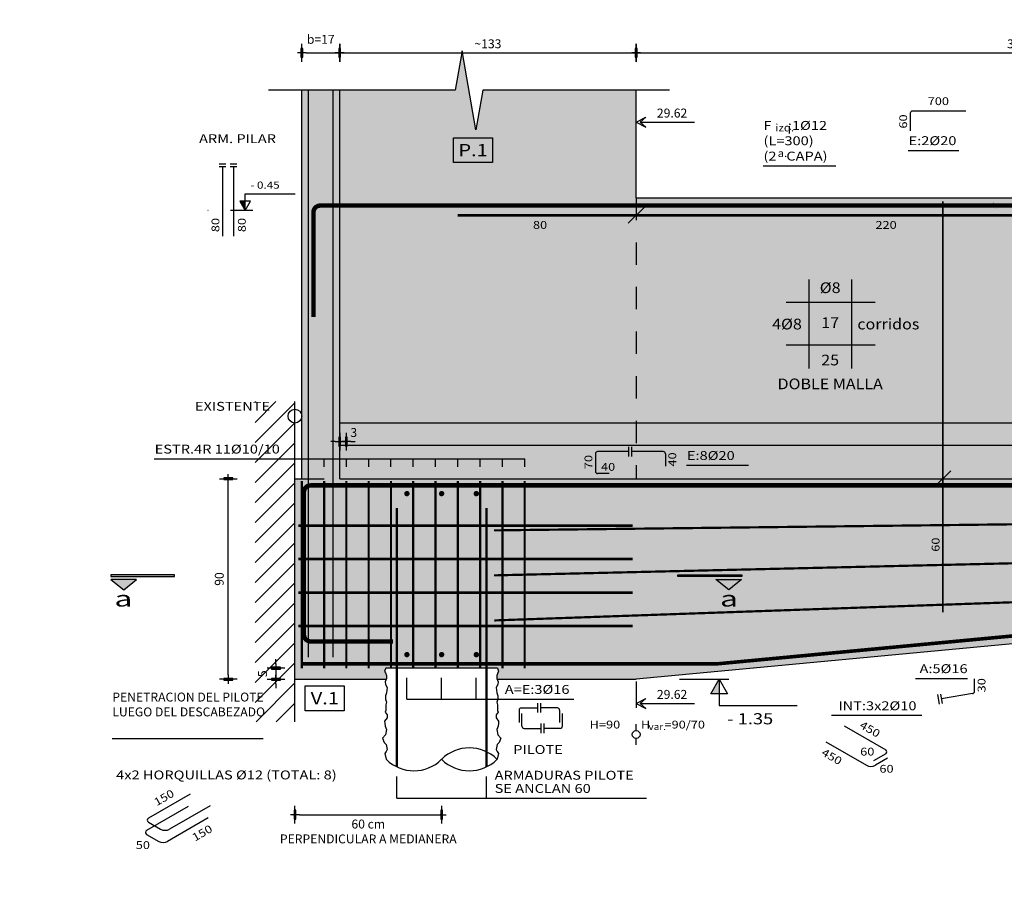
# Model space of a CAD drawing. Units: millimetres. Extents: x 23.9 to 85.2, y -6.7 to 55.3.
# Drawn here: x 41.5 to 45.9, y 48.3 to 52.2 of the extents above; entities that cross this region are included whole.
import ezdxf
from ezdxf.enums import TextEntityAlignment as Align

# ---------------------------------------------------------------- set-up
doc = ezdxf.new("R2010")
doc.units = ezdxf.units.MM
doc.header["$LTSCALE"] = 0.0005
doc.header["$MEASUREMENT"] = 0
doc.linetypes.add('HIDDEN2', pattern=[4.7625, 3.175, -1.5875])
for name, color, linetype in [('ARMADURAS', 4, 'Continuous'), ('CORTE-ESQUEMATICO', 2, 'Continuous'), ('DETALLES', 2, 'Continuous'), ('dim-100', 2, 'Continuous'), ('dim-20', 2, 'Continuous'), ('INDICA-CORTE', 2, 'Continuous'), ('TEXT-100', 2, 'Continuous'), ('TEXT-20', 2, 'Continuous'), ('TEXT-50', 3, 'Continuous'), ('Tramas', 1, 'Continuous')]:
    doc.layers.add(name, color=color, linetype=linetype)
doc.styles.add('CORTE', font='SAS_____.PFB', dxfattribs={"width": 1.5, "height": 0.1})
doc.styles.add('T100', font='ARIAL.TTF', dxfattribs={"width": 1.2, "height": 0.2})
doc.styles.add('T20', font='ARIAL.TTF', dxfattribs={"width": 1.2, "height": 0.04})
doc.styles.add('T50', font='ARIAL.TTF', dxfattribs={"width": 1.2, "height": 0.1})
doc.dimstyles.new('ACUM-20', dxfattribs={"dimtxt": 0.1, "dimasz": 0.06, "dimexe": 0.02, "dimexo": 0.01, "dimgap": 0.02, "dimtad": 1, "dimjust": 2, "dimzin": 1, "dimdsep": 46, "dimtxsty": 'T20', "dimblk": 'FL-ACUM', "dimcen": 0.05, "dimse1": 1, "dimsd1": 1, "dimclrd": 2, "dimclre": 1, "dimclrt": 2, "dimaunit": 1, "dimadec": 0, "dimazin": 0, "dimtfac": 1, "dimtmove": 2, "dimatfit": 3, "dimldrblk": 'FL-ACUM', "dimfxl": 0, "dimtolj": 1, "dimtzin": 0, "dimarcsym": 0})
doc.dimstyles.new('D20', dxfattribs={"dimtxt": 0.04, "dimasz": 0.02, "dimexe": 0.01, "dimexo": 0.06, "dimgap": 0.02, "dimtad": 1, "dimdec": 1, "dimlfac": 100, "dimzin": 12, "dimdsep": 46, "dimtxsty": 'T20', "dimblk": 'dim-hb', "dimcen": 0.02, "dimse1": 1, "dimse2": 1, "dimclrd": 2, "dimclrt": 2, "dimaunit": 1, "dimadec": 0, "dimazin": 0, "dimtfac": 1, "dimtdec": 1, "dimtmove": 2, "dimatfit": 3, "dimldrblk": 'dim-hb', "dimfxl": 0, "dimtolj": 1, "dimtzin": 0, "dimarcsym": 0})

# ---------------------------------------------------------------- blocks, each defined once
blk = doc.blocks.new('N50C-LL')
at = {"layer": 'TEXT-50', "color": 2}
for p, q in [((0, 0.2341), (0.701, 0.2341)), ((0, 0), (0, 0.2341))]:
    blk.add_line(p, q, dxfattribs=at)
blk.add_lwpolyline([(-0.0755, 0.1307), (0, 0), (0.0755, 0.1307)], close=True, dxfattribs=at)
blk.add_solid([(0, 0), (0, 0.1307), (-0.0755, 0.1307)], dxfattribs=at)
at = {"layer": 'TEXT-50', "color": 3, "style": 'T50', "oblique": 15, "width": 1.2}
blk.add_attdef('+E-50LL', (-0.019, 0.3052), '', height=0.1, dxfattribs=at)
blk = doc.blocks.new('dim-hb')
h = blk.add_hatch(color=0)
h.paths.add_polyline_path([(0, 0.99), (-0.2, 0.99), (-0.2, 0), (0, 0)], flags=16)
h.paths.add_polyline_path([(-0.2, 0.99), (-0.2, -0.99), (0.2, -0.99), (0.2, 0.99)])
at = {"color": 0}
for p, q in [((-1, 0), (1, 0)), ((0, 2), (0, -2))]:
    blk.add_line(p, q, dxfattribs=at)
blk.add_lwpolyline([(-0.2, 0.99), (-0.2, -0.99), (0.2, -0.99), (0.2, 0.99)], close=True, dxfattribs=at)
blk.add_circle((0, 0), 0.199)
blk = doc.blocks.new('*D7')
at = {"layer": 'Defpoints', "color": 0, "linetype": 'Continuous'}
for p in [(42.3982, 50.145), (42.6973, 50.145), (42.6973, 49.245)]:
    blk.add_point(p, dxfattribs=at)
at = {"layer": 'dim-20', "color": 2, "linetype": 'Continuous', "lineweight": -2}
blk.add_line((42.3982, 49.265), (42.3982, 50.125), dxfattribs=at)
at = {"layer": 'dim-20', "color": 2, "linetype": 'Continuous', "lineweight": -2, "xscale": 0.02, "yscale": 0.02, "zscale": 0.02}
for p, rotation in [((42.3982, 50.145), 90), ((42.3982, 49.245), 270)]:
    blk.add_blockref('dim-hb', p, dxfattribs=dict(at, rotation=rotation))
at = {"layer": 'dim-20', "color": 2, "linetype": 'Continuous', "insert": (42.3578, 49.695), "char_height": 0.04, "attachment_point": 5, "rotation": 90, "style": 'T20'}
blk.add_mtext('\\A1;90', dxfattribs=at)
blk = doc.blocks.new('*D18')
at = {"layer": 'Defpoints', "color": 0, "linetype": 'Continuous'}
for p in [(42.8981, 52.0554), (42.7281, 51.8872), (42.8981, 51.8872)]:
    blk.add_point(p, dxfattribs=at)
at = {"layer": 'dim-20', "color": 2, "linetype": 'Continuous', "lineweight": -2}
blk.add_line((42.7481, 52.0554), (42.8781, 52.0554), dxfattribs=at)
at = {"layer": 'dim-20', "color": 2, "linetype": 'Continuous', "lineweight": -2, "xscale": 0.02, "yscale": 0.02, "zscale": 0.02, "rotation": 180}
blk.add_blockref('dim-hb', (42.7281, 52.0554), dxfattribs=at)
at = {"layer": 'dim-20', "color": 2, "linetype": 'Continuous', "lineweight": -2, "xscale": 0.02, "yscale": 0.02, "zscale": 0.02}
blk.add_blockref('dim-hb', (42.8981, 52.0554), dxfattribs=at)
at = {"layer": 'dim-20', "color": 2, "linetype": 'Continuous', "insert": (42.8131, 52.1158), "char_height": 0.04, "attachment_point": 5, "style": 'T20'}
blk.add_mtext('\\A1;b=17', dxfattribs=at)
blk = doc.blocks.new('*D19')
at = {"layer": 'Defpoints', "color": 0, "linetype": 'Continuous'}
for p in [(44.2281, 52.0554), (42.8981, 51.8872), (44.2281, 51.8872)]:
    blk.add_point(p, dxfattribs=at)
at = {"layer": 'dim-20', "color": 2, "linetype": 'Continuous', "lineweight": -2}
blk.add_line((42.9181, 52.0554), (44.2081, 52.0554), dxfattribs=at)
at = {"layer": 'dim-20', "color": 2, "linetype": 'Continuous', "lineweight": -2, "xscale": 0.02, "yscale": 0.02, "zscale": 0.02, "rotation": 180}
blk.add_blockref('dim-hb', (42.8981, 52.0554), dxfattribs=at)
at = {"layer": 'dim-20', "color": 2, "linetype": 'Continuous', "lineweight": -2, "xscale": 0.02, "yscale": 0.02, "zscale": 0.02}
blk.add_blockref('dim-hb', (44.2281, 52.0554), dxfattribs=at)
at = {"layer": 'dim-20', "color": 2, "linetype": 'Continuous', "insert": (43.5631, 52.0958), "char_height": 0.04, "attachment_point": 5, "style": 'T20'}
blk.add_mtext('\\A1;~133', dxfattribs=at)
blk = doc.blocks.new('*D20')
at = {"layer": 'Defpoints', "color": 0, "linetype": 'Continuous'}
for p in [(42.9281, 50.3111), (42.8981, 50.1965), (42.9281, 50.1965)]:
    blk.add_point(p, dxfattribs=at)
at = {"layer": 'dim-20', "color": 2, "linetype": 'Continuous', "lineweight": -2}
for p, q in [((42.8781, 50.3111), (42.8581, 50.3111)), ((42.8981, 50.3111), (42.9281, 50.3111)), ((42.9481, 50.3111), (42.9681, 50.3111))]:
    blk.add_line(p, q, dxfattribs=at)
at = {"layer": 'dim-20', "color": 2, "linetype": 'Continuous', "lineweight": -2, "xscale": 0.02, "yscale": 0.02, "zscale": 0.02}
blk.add_blockref('dim-hb', (42.8981, 50.3111), dxfattribs=at)
at = {"layer": 'dim-20', "color": 2, "linetype": 'Continuous', "lineweight": -2, "xscale": 0.02, "yscale": 0.02, "zscale": 0.02, "rotation": 180}
blk.add_blockref('dim-hb', (42.9281, 50.3111), dxfattribs=at)
at = {"layer": 'dim-20', "color": 2, "linetype": 'Continuous', "insert": (42.9612, 50.3522), "char_height": 0.04, "attachment_point": 5, "style": 'T20'}
blk.add_mtext('\\A1;3', dxfattribs=at)
blk = doc.blocks.new('L-100')
at = {"layer": 'TEXT-100', "color": 5}
for p, q in [((-0.312, -0.662), (-0.312, 0.666)), ((0.325, -0.662), (0.325, 0.666)), ((0.671, 0.32), (-0.657, 0.32)), ((0.671, -0.317), (-0.657, -0.317))]:
    blk.add_line(p, q, dxfattribs=at)
at = {"layer": 'TEXT-100', "color": 3, "style": 'T100', "width": 1.1}
for tag, p in [('CONTRAPISO-ARMADO', (0, 0.939)), ('DOBLE-MALLA', (0, -0.915))]:
    blk.add_attdef(tag, text='', height=0.16, dxfattribs=at).set_placement(p, align=Align.MIDDLE)
at = {"layer": 'TEXT-100', "style": 'T100', "width": 1.1}
blk.add_attdef('%%C22', text='', height=0.16, dxfattribs=at).set_placement((0, 0.464), align=Align.CENTER)
blk.add_attdef('%%C12', text='', height=0.16, dxfattribs=at).set_placement((-0.423, -0.08), align=Align.RIGHT)
for tag, p in [('12', (0, 0)), ('20', (0, -0.558))]:
    blk.add_attdef(tag, text='', height=0.16, dxfattribs=at).set_placement(p, align=Align.MIDDLE)
blk.add_attdef('20', (0.407, -0.08), '', height=0.16, dxfattribs=at)
blk = doc.blocks.new('*D29')
at = {"layer": 'Defpoints', "color": 0, "linetype": 'Continuous'}
for p in [(43.1054, 49.295), (42.6123, 49.245), (43.1054, 49.245)]:
    blk.add_point(p, dxfattribs=at)
at = {"layer": 'dim-20', "color": 2, "linetype": 'Continuous', "lineweight": -2}
for p, q in [((42.6123, 49.315), (42.6123, 49.335)), ((42.6123, 49.295), (42.6123, 49.245)), ((42.6123, 49.225), (42.6123, 49.205))]:
    blk.add_line(p, q, dxfattribs=at)
at = {"layer": 'dim-20', "color": 2, "linetype": 'Continuous', "lineweight": -2, "xscale": 0.02, "yscale": 0.02, "zscale": 0.02}
for p, rotation in [((42.6123, 49.295), 270), ((42.6123, 49.245), 90)]:
    blk.add_blockref('dim-hb', p, dxfattribs=dict(at, rotation=rotation))
at = {"layer": 'dim-20', "color": 2, "linetype": 'Continuous', "insert": (42.552, 49.27), "char_height": 0.04, "attachment_point": 5, "rotation": 90, "style": 'T20'}
blk.add_mtext('\\A1;5', dxfattribs=at)
blk = doc.blocks.new('cort20')
at = {"layer": 'INDICA-CORTE', "color": 2}
for points in [[(0.4071, 0.0287), (0.3251, 0.0947), (0.243, 0.0287)], [(0.4088, 0.0102), (0, 0.0102), (0, 0), (0.4088, 0)]]:
    blk.add_lwpolyline(points, close=True, dxfattribs=at)
for points in [[(0.243, 0.0287), (0.4071, 0.0287), (0.3251, 0.0947)], [(0, 0), (0, 0.0102), (0.4088, 0), (0.4088, 0.0102)]]:
    blk.add_solid(points, dxfattribs=at)
at = {"layer": 'INDICA-CORTE', "color": 3, "style": 'CORTE', "width": 1.5}
blk.add_attdef('20', text='', height=0.1, dxfattribs=at).set_placement((0.3274, 0.1654), align=Align.MIDDLE)
blk = doc.blocks.new('FL-ACUM')
at = {"layer": 'dim-100'}
for p, q in [((-0.294, 0), (-1.045, 0)), ((0, 0), (-0.722, 0.369)), ((-0.294, 0), (-0.722, 0.369)), ((0, 0), (-0.722, -0.369)), ((-0.294, 0), (-0.722, -0.369))]:
    blk.add_line(p, q, dxfattribs=at)
blk = doc.blocks.new('*D40')
at = {"layer": 'Defpoints', "color": 0, "linetype": 'Continuous'}
for p in [(44.2281, 51.7447), (44.2281, 51.6098), (64.6058, -2.6342)]:
    blk.add_point(p, dxfattribs=at)
at = {"layer": 'dim-20', "color": 1, "linetype": 'Continuous', "lineweight": -2}
blk.add_line((44.2281, 51.6198), (44.2281, 51.7647), dxfattribs=at)
at = {"layer": 'dim-20', "color": 2, "linetype": 'Continuous', "lineweight": -2}
blk.add_line((44.2881, 51.7447), (44.4904, 51.7447), dxfattribs=at)
at = {"layer": 'dim-20', "color": 2, "linetype": 'Continuous', "lineweight": -2, "xscale": 0.06, "yscale": 0.06, "zscale": 0.06, "rotation": 180}
blk.add_blockref('FL-ACUM', (44.2281, 51.7447), dxfattribs=at)
at = {"layer": 'dim-20', "color": 2, "linetype": 'Continuous', "insert": (44.3893, 51.7851), "char_height": 0.04, "attachment_point": 5, "style": 'T20'}
blk.add_mtext('\\A1;29.62', dxfattribs=at)
blk = doc.blocks.new('*D41')
at = {"layer": 'Defpoints', "color": 0, "linetype": 'Continuous'}
for p in [(47.6471, 52.0554), (44.2281, 51.8872), (47.6471, 51.8872)]:
    blk.add_point(p, dxfattribs=at)
at = {"layer": 'dim-20', "color": 2, "linetype": 'Continuous', "lineweight": -2}
blk.add_line((44.2481, 52.0554), (47.6271, 52.0554), dxfattribs=at)
at = {"layer": 'dim-20', "color": 2, "linetype": 'Continuous', "lineweight": -2, "xscale": 0.02, "yscale": 0.02, "zscale": 0.02, "rotation": 180}
blk.add_blockref('dim-hb', (44.2281, 52.0554), dxfattribs=at)
at = {"layer": 'dim-20', "color": 2, "linetype": 'Continuous', "lineweight": -2, "xscale": 0.02, "yscale": 0.02, "zscale": 0.02}
blk.add_blockref('dim-hb', (47.6471, 52.0554), dxfattribs=at)
at = {"layer": 'dim-20', "color": 2, "linetype": 'Continuous', "insert": (45.9376, 52.0958), "char_height": 0.04, "attachment_point": 5, "style": 'T20'}
blk.add_mtext('\\A1;342', dxfattribs=at)
blk = doc.blocks.new('*D45')
at = {"layer": 'Defpoints', "color": 0, "linetype": 'Continuous'}
for p in [(42.6973, 49.0543), (43.3554, 48.8862), (43.3554, 48.6376)]:
    blk.add_point(p, dxfattribs=at)
at = {"layer": 'dim-20', "color": 2, "linetype": 'Continuous', "lineweight": -2}
blk.add_line((42.7173, 48.6376), (43.3354, 48.6376), dxfattribs=at)
at = {"layer": 'dim-20', "color": 2, "linetype": 'Continuous', "lineweight": -2, "xscale": 0.02, "yscale": 0.02, "zscale": 0.02, "rotation": 180}
blk.add_blockref('dim-hb', (42.6973, 48.6376), dxfattribs=at)
at = {"layer": 'dim-20', "color": 2, "linetype": 'Continuous', "lineweight": -2, "xscale": 0.02, "yscale": 0.02, "zscale": 0.02}
blk.add_blockref('dim-hb', (43.3554, 48.6376), dxfattribs=at)
at = {"layer": 'dim-20', "color": 2, "linetype": 'Continuous', "insert": (43.0263, 48.5625), "char_height": 0.04, "attachment_point": 5, "style": 'T20'}
blk.add_mtext('\\A1;60 cm\\PPERPENDICULAR A MEDIANERA', dxfattribs=at)
blk = doc.blocks.new('*D46')
at = {"layer": 'Defpoints', "color": 0, "linetype": 'Continuous'}
for p in [(44.2281, 49.245), (44.2281, 49.137), (64.6027, -0.1447)]:
    blk.add_point(p, dxfattribs=at)
at = {"layer": 'dim-20', "color": 1, "linetype": 'Continuous', "lineweight": -2}
blk.add_line((44.2281, 49.235), (44.2281, 49.117), dxfattribs=at)
at = {"layer": 'dim-20', "color": 2, "linetype": 'Continuous', "lineweight": -2}
blk.add_line((44.2881, 49.137), (44.4904, 49.137), dxfattribs=at)
at = {"layer": 'dim-20', "color": 2, "linetype": 'Continuous', "lineweight": -2, "xscale": 0.06, "yscale": 0.06, "zscale": 0.06, "rotation": 180}
blk.add_blockref('FL-ACUM', (44.2281, 49.137), dxfattribs=at)
at = {"layer": 'dim-20', "color": 2, "linetype": 'Continuous', "insert": (44.3893, 49.1774), "char_height": 0.04, "attachment_point": 5, "style": 'T20'}
blk.add_mtext('\\A1;29.62', dxfattribs=at)
blk = doc.blocks.new('*D66')
at = {"layer": 'Defpoints', "color": 0, "linetype": 'Continuous'}
for p in [(44.2281, 53.9973), (44.2281, 53.8624), (64.6058, -0.3816)]:
    blk.add_point(p, dxfattribs=at)
at = {"layer": 'dim-20', "color": 1, "linetype": 'Continuous', "lineweight": -2}
blk.add_line((44.2281, 53.8724), (44.2281, 54.0173), dxfattribs=at)
at = {"layer": 'dim-20', "color": 2, "linetype": 'Continuous', "lineweight": -2}
blk.add_line((44.2881, 53.9973), (44.4904, 53.9973), dxfattribs=at)
at = {"layer": 'dim-20', "color": 2, "linetype": 'Continuous', "lineweight": -2, "xscale": 0.06, "yscale": 0.06, "zscale": 0.06, "rotation": 180}
blk.add_blockref('FL-ACUM', (44.2281, 53.9973), dxfattribs=at)
at = {"layer": 'dim-20', "color": 2, "linetype": 'Continuous', "insert": (44.3893, 54.0377), "char_height": 0.04, "attachment_point": 5, "style": 'T20'}
blk.add_mtext('\\A1;29.62', dxfattribs=at)
blk = doc.blocks.new('*D67')
at = {"layer": 'Defpoints', "color": 0, "linetype": 'Continuous'}
for p in [(42.7281, 54.0665), (42.7281, 53.7124), (61.6058, -0.3816)]:
    blk.add_point(p, dxfattribs=at)
at = {"layer": 'dim-20', "color": 1, "linetype": 'Continuous', "lineweight": -2}
blk.add_line((42.7281, 53.7224), (42.7281, 54.0865), dxfattribs=at)
at = {"layer": 'dim-20', "color": 2, "linetype": 'Continuous', "lineweight": -2}
blk.add_line((42.7881, 54.0665), (42.9896, 54.0665), dxfattribs=at)
at = {"layer": 'dim-20', "color": 2, "linetype": 'Continuous', "lineweight": -2, "xscale": 0.06, "yscale": 0.06, "zscale": 0.06, "rotation": 180}
blk.add_blockref('FL-ACUM', (42.7281, 54.0665), dxfattribs=at)
at = {"layer": 'dim-20', "color": 2, "linetype": 'Continuous', "insert": (42.8889, 54.1069), "char_height": 0.04, "attachment_point": 5, "style": 'T20'}
blk.add_mtext('\\A1;31.12', dxfattribs=at)
blk = doc.blocks.new('*D68')
at = {"layer": 'Defpoints', "color": 0, "linetype": 'Continuous'}
for p in [(42.6177, 53.7124), (42.7281, 53.7124), (23.8505, -0.3816)]:
    blk.add_point(p, dxfattribs=at)
at = {"layer": 'dim-20', "color": 1, "linetype": 'Continuous', "lineweight": -2}
blk.add_line((42.7181, 53.7124), (42.5977, 53.7124), dxfattribs=at)
at = {"layer": 'dim-20', "color": 2, "linetype": 'Continuous', "lineweight": -2}
blk.add_line((42.6177, 53.6524), (42.6177, 53.4509), dxfattribs=at)
at = {"layer": 'dim-20', "color": 2, "linetype": 'Continuous', "lineweight": -2, "xscale": 0.06, "yscale": 0.06, "zscale": 0.06, "rotation": 90}
blk.add_blockref('FL-ACUM', (42.6177, 53.7124), dxfattribs=at)
at = {"layer": 'dim-20', "color": 2, "linetype": 'Continuous', "insert": (42.5772, 53.5517), "char_height": 0.04, "attachment_point": 5, "rotation": 90, "style": 'T20'}
blk.add_mtext('\\A1;54.62', dxfattribs=at)
blk = doc.blocks.new('*D69')
at = {"layer": 'Defpoints', "color": 0, "linetype": 'Continuous'}
for p in [(42.3671, 53.1124), (42.8288, 53.1124), (23.8505, -0.3816)]:
    blk.add_point(p, dxfattribs=at)
at = {"layer": 'dim-20', "color": 1, "linetype": 'Continuous', "lineweight": -2}
blk.add_line((42.8188, 53.1124), (42.3471, 53.1124), dxfattribs=at)
at = {"layer": 'dim-20', "color": 2, "linetype": 'Continuous', "lineweight": -2}
blk.add_line((42.3671, 53.0524), (42.3671, 52.8509), dxfattribs=at)
at = {"layer": 'dim-20', "color": 2, "linetype": 'Continuous', "lineweight": -2, "xscale": 0.06, "yscale": 0.06, "zscale": 0.06, "rotation": 90}
blk.add_blockref('FL-ACUM', (42.3671, 53.1124), dxfattribs=at)
at = {"layer": 'dim-20', "color": 2, "linetype": 'Continuous', "insert": (42.3266, 52.9517), "char_height": 0.04, "attachment_point": 5, "rotation": 90, "style": 'T20'}
blk.add_mtext('\\A1;54.02', dxfattribs=at)
blk = doc.blocks.new('*D74')
at = {"layer": 'Defpoints', "color": 0, "linetype": 'Continuous'}
for p in [(42.8288, 53.1124), (42.8288, 52.6301), (61.8041, -0.3816)]:
    blk.add_point(p, dxfattribs=at)
at = {"layer": 'dim-20', "color": 1, "linetype": 'Continuous', "lineweight": -2}
blk.add_line((42.8288, 53.1024), (42.8288, 52.6101), dxfattribs=at)
at = {"layer": 'dim-20', "color": 2, "linetype": 'Continuous', "lineweight": -2}
blk.add_line((42.8888, 52.6301), (43.0903, 52.6301), dxfattribs=at)
at = {"layer": 'dim-20', "color": 2, "linetype": 'Continuous', "lineweight": -2, "xscale": 0.06, "yscale": 0.06, "zscale": 0.06, "rotation": 180}
blk.add_blockref('FL-ACUM', (42.8288, 52.6301), dxfattribs=at)
at = {"layer": 'dim-20', "color": 2, "linetype": 'Continuous', "insert": (42.9896, 52.6705), "char_height": 0.04, "attachment_point": 5, "style": 'T20'}
blk.add_mtext('\\A1;31.02', dxfattribs=at)
blk = doc.blocks.new('*D75')
at = {"layer": 'Defpoints', "color": 0, "linetype": 'Continuous'}
for p in [(47.8669, 53.2124), (48.1842, 53.2124), (23.8536, -3.3311)]:
    blk.add_point(p, dxfattribs=at)
at = {"layer": 'dim-20', "color": 1, "linetype": 'Continuous', "lineweight": -2}
blk.add_line((47.8769, 53.2124), (48.2042, 53.2124), dxfattribs=at)
at = {"layer": 'dim-20', "color": 2, "linetype": 'Continuous', "lineweight": -2}
blk.add_line((48.1842, 53.1524), (48.1842, 52.9509), dxfattribs=at)
at = {"layer": 'dim-20', "color": 2, "linetype": 'Continuous', "lineweight": -2, "xscale": 0.06, "yscale": 0.06, "zscale": 0.06, "rotation": 90}
blk.add_blockref('FL-ACUM', (48.1842, 53.2124), dxfattribs=at)
at = {"layer": 'dim-20', "color": 2, "linetype": 'Continuous', "insert": (48.1438, 53.0517), "char_height": 0.04, "attachment_point": 5, "rotation": 90, "style": 'T20'}
blk.add_mtext('\\A1;54.12', dxfattribs=at)
blk = doc.blocks.new('*D89')
at = {"layer": 'Defpoints', "color": 0, "linetype": 'Continuous'}
for p in [(50.2023, 53.7124), (50.4343, 53.7124), (23.8536, -0.1901)]:
    blk.add_point(p, dxfattribs=at)
at = {"layer": 'dim-20', "color": 1, "linetype": 'Continuous', "lineweight": -2}
blk.add_line((50.4243, 53.7124), (50.1823, 53.7124), dxfattribs=at)
at = {"layer": 'dim-20', "color": 2, "linetype": 'Continuous', "lineweight": -2}
blk.add_line((50.2023, 53.6524), (50.2023, 53.4485), dxfattribs=at)
at = {"layer": 'dim-20', "color": 2, "linetype": 'Continuous', "lineweight": -2, "xscale": 0.06, "yscale": 0.06, "zscale": 0.06, "rotation": 90}
blk.add_blockref('FL-ACUM', (50.2023, 53.7124), dxfattribs=at)
at = {"layer": 'dim-20', "color": 2, "linetype": 'Continuous', "insert": (50.1619, 53.5505), "char_height": 0.04, "attachment_point": 5, "rotation": 90, "style": 'T20'}
blk.add_mtext('\\A1;48.47', dxfattribs=at)
blk = doc.blocks.new('*D90')
at = {"layer": 'Defpoints', "color": 0, "linetype": 'Continuous'}
for p in [(50.1443, 53.1024), (50.535, 53.1024), (23.8536, -0.1901)]:
    blk.add_point(p, dxfattribs=at)
at = {"layer": 'dim-20', "color": 1, "linetype": 'Continuous', "lineweight": -2}
blk.add_line((50.525, 53.1024), (50.1243, 53.1024), dxfattribs=at)
at = {"layer": 'dim-20', "color": 2, "linetype": 'Continuous', "lineweight": -2}
blk.add_line((50.1443, 53.0424), (50.1443, 52.8385), dxfattribs=at)
at = {"layer": 'dim-20', "color": 2, "linetype": 'Continuous', "lineweight": -2, "xscale": 0.06, "yscale": 0.06, "zscale": 0.06, "rotation": 90}
blk.add_blockref('FL-ACUM', (50.1443, 53.1024), dxfattribs=at)
at = {"layer": 'dim-20', "color": 2, "linetype": 'Continuous', "insert": (50.1039, 52.9405), "char_height": 0.04, "attachment_point": 5, "rotation": 90, "style": 'T20'}
blk.add_mtext('\\A1;47.87', dxfattribs=at)
blk = doc.blocks.new('*D95')
at = {"layer": 'Defpoints', "color": 0, "linetype": 'Continuous'}
for p in [(54.532, 53.1124), (55.051, 53.1124), (23.8536, -0.1447)]:
    blk.add_point(p, dxfattribs=at)
at = {"layer": 'dim-20', "color": 1, "linetype": 'Continuous', "lineweight": -2}
blk.add_line((54.542, 53.1124), (55.071, 53.1124), dxfattribs=at)
at = {"layer": 'dim-20', "color": 2, "linetype": 'Continuous', "lineweight": -2}
blk.add_line((55.051, 53.0524), (55.051, 52.8485), dxfattribs=at)
at = {"layer": 'dim-20', "color": 2, "linetype": 'Continuous', "lineweight": -2, "xscale": 0.06, "yscale": 0.06, "zscale": 0.06, "rotation": 90}
blk.add_blockref('FL-ACUM', (55.051, 53.1124), dxfattribs=at)
at = {"layer": 'dim-20', "color": 2, "linetype": 'Continuous', "insert": (55.0105, 52.9505), "char_height": 0.04, "attachment_point": 5, "rotation": 90, "style": 'T20'}
blk.add_mtext('\\A1;47.87', dxfattribs=at)

msp = doc.modelspace()

# ---------------------------------------------------------------- hatches: boundary and pattern name
at = {"layer": 'Tramas', "linetype": 'Continuous'}
h = msp.add_hatch(color=254, dxfattribs=at)
h.paths.add_polyline_path([(44.2281, 51.405), (44.2281, 51.8872), (43.5407, 51.8872), (43.5094, 51.71), (43.4469, 52.0645), (43.4156, 51.8872), (42.8981, 51.8872), (42.8981, 50.395), (44.2281, 50.395)])
h.paths.add_polyline_path([(47.6471, 51.405), (44.2281, 51.405), (44.2281, 50.395), (47.6471, 50.395)])
for points in [[(42.8981, 51.8872), (42.7281, 51.8872), (42.7281, 50.2339), (42.8981, 50.2339)], [(42.8981, 50.2339), (42.7281, 50.2339), (42.7281, 50.145), (42.8981, 50.145)]]:
    msp.add_hatch(color=253, dxfattribs=at).paths.add_polyline_path(points)
h = msp.add_hatch(dxfattribs=at)
h.set_pattern_fill('ANSI31', color=256, scale=0.02, style=0)
h.set_pattern_definition([(45, (23.85362, 2.18688), (-0.04490128, 0.04490128), [])])
h.paths.add_polyline_path([(42.6973, 50.4906), (42.5194, 50.4906), (42.5194, 50.2333), (42.6973, 50.2333)])
h.paths.add_polyline_path([(42.6973, 50.2333), (42.5194, 50.2333), (42.5194, 49.0543), (42.6973, 49.0543)])
h = msp.add_hatch(color=253, dxfattribs=at)
h.paths.add_polyline_path([(47.6471, 50.295), (47.6471, 50.395), (44.2281, 50.395), (44.2281, 50.295)])
h.paths.add_polyline_path([(42.8981, 50.295), (44.2281, 50.295), (44.2281, 50.395), (42.8981, 50.395)])
h = msp.add_hatch(dxfattribs=at)
h.set_pattern_fill('AR-SAND', color=4, scale=0.001, style=0)
h.set_pattern_definition([(37.5, (23.853623, 2.186877), (-0.00160003, 0.048941324), [0, -0.038608, 0, -0.04318, 0, -0.041275]), (7.5, (23.85362, 2.18688), (0.04495233, 0.07168251), [0, -0.020828, 0, -0.034798, 0, -0.013335]), (327.5, (23.82238, 2.186877), (0.079099237, 0.00014372), [0, -0.0127, 0, -0.04572, 0, -0.05969])])
h.paths.add_polyline_path([(45.6042, 50.295), (45.6042, 50.145), (47.65, 50.145), (47.65, 50.295)])
h.paths.add_polyline_path([(45.6042, 50.295), (44.2281, 50.295), (44.2281, 50.145), (45.6042, 50.145)])
h.paths.add_polyline_path([(44.2281, 50.295), (42.8981, 50.295), (42.8981, 50.145), (44.2281, 50.145)])
h.paths.add_polyline_path([(44.4415, 50.2166), (44.7396, 50.2166), (44.7396, 50.2812), (44.4415, 50.2812)], flags=24)
h = msp.add_hatch(color=253, dxfattribs=at)
h.paths.add_polyline_path([(47.4071, 50.145), (42.8981, 50.145), (42.7281, 50.145), (42.6973, 50.145), (42.6973, 49.245), (43.1067, 49.245), (43.1082, 49.2489), (43.1082, 49.262), (43.1039, 49.2736), (43.0995, 49.2823), (43.1054, 49.295), (43.6054, 49.295), (43.6113, 49.2823), (43.6069, 49.2736), (43.6026, 49.262), (43.6026, 49.2489), (43.6041, 49.245), (44.2281, 49.245), (47.4071, 49.545)])
h.paths.add_polyline_path([(45.5987, 49.8174), (45.5987, 49.8957), (45.5451, 49.8957), (45.5451, 49.8174)], flags=24)

# ---------------------------------------------------------------- linework, layer by layer
at = {"layer": 'ARMADURAS', "linetype": 'Continuous'}
for p, q in [((42.7581, 49.345), (42.7581, 51.8872)), ((42.8681, 49.345), (42.8681, 51.8872)), ((45.4577, 51.7842), (45.4577, 51.7058)), ((45.7076, 51.7942), (45.4677, 51.7942)), ((42.3574, 51.5572), (42.3877, 51.5572)), ((42.406, 51.5572), (42.4362, 51.5572)), ((42.3574, 51.5451), (42.3877, 51.5451)), ((42.3725, 51.5451), (42.3725, 51.2333)), ((42.406, 51.5451), (42.4362, 51.5451)), ((42.4211, 51.5451), (42.4211, 51.2333)), ((44.1928, 51.2908), (44.2635, 51.3615)), ((44.1956, 50.2452), (44.1956, 50.288)), ((44.2091, 50.2452), (44.2091, 50.288)), ((44.0454, 50.2566), (44.0454, 50.1782)), ((44.1956, 50.2666), (44.0554, 50.2666)), ((44.3493, 50.2666), (44.2091, 50.2666)), ((44.3593, 50.2566), (44.3593, 50.2006)), ((44.1076, 50.1682), (44.0554, 50.1682)), ((45.5688, 50.1097), (45.6395, 50.1804)), ((45.7467, 49.1912), (45.7467, 49.2473)), ((45.5889, 49.1342), (45.5817, 49.1764)), ((45.6021, 49.1365), (45.5949, 49.1786)), ((45.7367, 49.1812), (45.5985, 49.1575)), ((43.787, 49.0956), (43.787, 49.1384)), ((43.8004, 49.0956), (43.8004, 49.1384)), ((43.7027, 49.107), (43.7027, 49.0509)), ((43.7127, 49.117), (43.787, 49.117)), ((43.7156, 49.0351), (43.7156, 49.0911)), ((43.8747, 49.117), (43.8004, 49.117)), ((43.8847, 49.107), (43.8847, 49.0509)), ((43.8976, 49.0351), (43.8976, 49.0911)), ((43.7999, 49.0465), (43.7999, 49.0037)), ((43.8133, 49.0465), (43.8133, 49.0037)), ((45.1609, 49.0364), (45.3479, 48.9285)), ((43.7256, 49.0251), (43.7999, 49.0251)), ((43.8876, 49.0251), (43.8133, 49.0251)), ((45.0793, 48.9652), (45.2613, 48.8601)), ((45.3479, 48.9112), (45.2931, 48.8795)), ((45.3562, 48.8917), (45.3013, 48.8601)), ((42.2268, 48.73), (42.0398, 48.622)), ((42.2185, 48.6749), (42.0315, 48.5669)), ((42.3166, 48.6781), (42.1346, 48.573)), ((42.0398, 48.6047), (42.0946, 48.573)), ((42.3084, 48.623), (42.1263, 48.518)), ((42.0315, 48.5496), (42.0863, 48.518))]:
    msp.add_line(p, q, dxfattribs=at)
at = {"layer": 'ARMADURAS', "color": 1, "linetype": 'HIDDEN2', "ltscale": 20}
msp.add_line((42.5079, 51.3483), (42.3063, 51.3483), dxfattribs=at)
at = {"layer": 'ARMADURAS', "color": 1, "linetype": 'HIDDEN2', "ltscale": 80, "const_width": 0.02}
msp.add_lwpolyline([(42.7805, 50.87), (42.7805, 51.34, -0.414214), (42.8105, 51.37), (48.4051, 51.37)], format="xyb", dxfattribs=at)
at = {"layer": 'ARMADURAS', "color": 1, "linetype": 'HIDDEN2', "ltscale": 40}
for points, const_width in [([(45.6042, 51.3895), (45.6042, 49.545)], 0.008), ([(43.1544, 48.8523), (43.1544, 50.0136)], 0.01), ([(43.5564, 48.8523), (43.5564, 50.0136)], 0.01)]:
    msp.add_lwpolyline(points, dxfattribs=dict(at, const_width=const_width))
at = {"layer": 'ARMADURAS', "color": 1, "linetype": 'HIDDEN2', "ltscale": 80, "const_width": 0.012}
msp.add_lwpolyline([(46.4281, 51.3262), (43.4281, 51.3262)], dxfattribs=at)
at = {"layer": 'ARMADURAS', "color": 1, "linetype": 'Continuous'}
for points, const_width in [([(42.7281, 50.135), (42.7281, 49.295)], 0.01), ([(42.8281, 50.135), (42.8281, 49.295)], 0.01), ([(42.9281, 50.135), (42.9281, 49.295)], 0.01), ([(43.0281, 50.135), (43.0281, 49.295)], 0.01), ([(43.1281, 50.135), (43.1281, 49.295)], 0.01), ([(43.2281, 50.135), (43.2281, 49.295)], 0.01), ([(43.3281, 50.135), (43.3281, 49.295)], 0.01), ([(43.4281, 50.135), (43.4281, 49.295)], 0.01), ([(43.5281, 50.135), (43.5281, 49.295)], 0.01), ([(43.6281, 50.135), (43.6281, 49.295)], 0.01), ([(43.7281, 50.135), (43.7281, 49.295)], 0.01), ([(48.0867, 49.9656), (43.5899, 49.9132)], 0.01), ([(44.212, 49.9348), (42.712, 49.9348)], 0.012), ([(44.212, 49.7846), (42.712, 49.7846)], 0.012), ([(48.0867, 49.8161), (43.5908, 49.7113)], 0.01), ([(48.0867, 49.6667), (43.5924, 49.5092)], 0.01), ([(44.212, 49.6344), (42.712, 49.6344)], 0.012), ([(44.212, 49.4842), (42.712, 49.4842)], 0.012)]:
    msp.add_lwpolyline(points, dxfattribs=dict(at, const_width=const_width))
at = {"layer": 'ARMADURAS', "color": 1}
for points, const_width in [([(48.0671, 49.715), (48.0671, 50.085, 0.414214), (48.0371, 50.115), (42.7676, 50.115, 0.414214), (42.7376, 50.085), (42.7376, 49.445, 0.414214), (42.7676, 49.415), (43.1376, 49.415)], 0.02), ([(42.7273, 49.315), (44.5963, 49.315, 0.023506), (44.5991, 49.3152), (48.0079, 49.6368, 0.38694), (48.0351, 49.6667), (48.0351, 49.9465)], 0.016)]:
    msp.add_lwpolyline(points, format="xyb", dxfattribs=dict(at, const_width=const_width))
at = {"layer": 'ARMADURAS', "color": 4, "linetype": 'Continuous', "const_width": 0.012}
for points in [[(43.1937, 50.078, 1), (43.2057, 50.078, 1)], [(43.3494, 50.078, 1), (43.3614, 50.078, 1)], [(43.5051, 50.078, 1), (43.5171, 50.078, 1)], [(43.1937, 49.3558, 1), (43.2057, 49.3558, 1)], [(43.3494, 49.3558, 1), (43.3614, 49.3558, 1)], [(43.5051, 49.3558, 1), (43.5171, 49.3558, 1)]]:
    msp.add_lwpolyline(points, format="xyb", close=True, dxfattribs=at)
at = {"layer": 'ARMADURAS', "linetype": 'Continuous'}
for centre, radius, start, end in [((45.4677, 51.7842), 0.01, 90, 180), ((44.0554, 50.2566), 0.01, 90, 180), ((44.3493, 50.2566), 0.01, 0, 90), ((44.0554, 50.1782), 0.01, 180, 270), ((45.7367, 49.1912), 0.01, 270, 0), ((43.7127, 49.107), 0.01, 90, 180), ((43.8747, 49.107), 0.01, 0, 90), ((43.7256, 49.0351), 0.01, 180, 270), ((43.8876, 49.0351), 0.01, 270, 0), ((45.3429, 48.9198), 0.01, 300, 60), ((45.2813, 48.8947), 0.04, 240, 300), ((42.0448, 48.6133), 0.01, 120, 240), ((42.0365, 48.5583), 0.01, 120, 240), ((42.1146, 48.6077), 0.04, 240, 300), ((42.1063, 48.5526), 0.04, 240, 300)]:
    msp.add_arc(centre, radius, start, end, dxfattribs=at)
at = {"layer": 'DETALLES', "linetype": 'Continuous'}
for p, q in [((42.7281, 50.145), (42.7281, 51.8872)), ((42.8981, 50.145), (42.8981, 51.8872)), ((44.2281, 51.405), (44.2281, 51.8872)), ((44.2281, 51.405), (47.6471, 51.405)), ((42.6973, 49.0543), (42.6973, 50.4906)), ((42.8981, 50.395), (47.6471, 50.395)), ((42.8981, 50.295), (47.6471, 50.295)), ((42.6973, 50.145), (42.7281, 50.145)), ((42.8981, 50.145), (47.6471, 50.145)), ((47.4071, 49.545), (44.2281, 49.245)), ((43.6054, 49.295), (43.1054, 49.295)), ((42.6973, 49.245), (43.1067, 49.245)), ((43.6041, 49.245), (44.2281, 49.245))]:
    msp.add_line(p, q, dxfattribs=at)
at = {"layer": 'DETALLES', "linetype": 'HIDDEN2', "ltscale": 60}
msp.add_line((44.2281, 51.405), (44.2281, 50.145), dxfattribs=at)
at = {"layer": 'DETALLES', "linetype": 'HIDDEN2', "ltscale": 20}
msp.add_line((42.7281, 50.145), (42.8981, 50.145), dxfattribs=at)
at = {"layer": 'DETALLES', "color": 1, "linetype": 'Continuous'}
msp.add_lwpolyline([(44.3781, 51.8872), (43.5407, 51.8872), (43.5094, 51.71), (43.4469, 52.0645), (43.4156, 51.8872), (42.5781, 51.8872)], dxfattribs=at)
at = {"layer": 'DETALLES', "linetype": 'Continuous'}
msp.add_lwpolyline([(42.1543, 50.4257, 0, 0.02, 0), (42.2143, 50.4257, 0, 0, 0), (42.6664, 50.4257, 0, 0, 0)], format="xyseb", dxfattribs=at)
for points in [[(43.1054, 49.295), (43.0995, 49.2823), (43.1039, 49.2736), (43.1082, 49.262), (43.1082, 49.2489), (43.1024, 49.2344), (43.1039, 49.2213), (43.1111, 49.2083), (43.1082, 49.1851), (43.1039, 49.1706), (43.1039, 49.156), (43.1082, 49.143), (43.1053, 49.1299), (43.1053, 49.1053), (43.1024, 49.098), (43.1111, 49.0864), (43.1111, 49.0719), (43.0995, 49.0574), (43.101, 49.0487), (43.1024, 49.0356), (43.1082, 49.0196), (43.1039, 48.9964), (43.0894, 48.9805), (43.0981, 48.9616), (43.1068, 48.9529), (43.1111, 48.9297), (43.1068, 48.921), (43.101, 48.9123), (43.1068, 48.8862)], [(43.6054, 49.295), (43.6113, 49.2823), (43.6069, 49.2736), (43.6026, 49.262), (43.6026, 49.2489), (43.6084, 49.2344), (43.6069, 49.2213), (43.5997, 49.2083), (43.6026, 49.1851), (43.6069, 49.1706), (43.6069, 49.156), (43.6026, 49.143), (43.6055, 49.1299), (43.6055, 49.1053), (43.6084, 49.098), (43.5997, 49.0864), (43.5997, 49.0719), (43.6113, 49.0574), (43.6099, 49.0487), (43.6084, 49.0356), (43.6026, 49.0196), (43.6069, 48.9964), (43.6215, 48.9805), (43.6128, 48.9616), (43.604, 48.9529), (43.5997, 48.9297), (43.604, 48.921), (43.6099, 48.9123), (43.604, 48.8862)]]:
    msp.add_lwpolyline(points, dxfattribs=at)
msp.add_circle((42.6973, 50.4257), 0.0309, dxfattribs=at)
for centre, start, end in [((43.4797, 48.7618), 45, 135), ((43.2311, 49.0105), 225, 315), ((43.4797, 49.0105), 225, 315)]:
    msp.add_arc(centre, 0.1758, start, end, dxfattribs=at)
at = {"layer": 'dim-20', "linetype": 'Continuous'}
for p, q in [((45.4489, 51.6173), (45.6756, 51.6173)), ((44.7978, 51.5481), (45.1239, 51.5481)), ((42.0661, 50.2339), (43.7281, 50.2339)), ((42.7281, 50.1976), (42.7281, 50.2339)), ((42.8281, 50.1976), (42.8281, 50.2339)), ((42.9281, 50.1976), (42.9281, 50.2339)), ((43.0281, 50.1976), (43.0281, 50.2339)), ((43.1281, 50.1976), (43.1281, 50.2339)), ((43.2281, 50.1976), (43.2281, 50.2339)), ((43.3281, 50.1976), (43.3281, 50.2339)), ((43.4281, 50.1976), (43.4281, 50.2339)), ((43.5281, 50.1976), (43.5281, 50.2339)), ((43.6281, 50.1976), (43.6281, 50.2339)), ((43.7281, 50.1976), (43.7281, 50.2339)), ((44.4543, 50.2051), (44.7326, 50.2051)), ((43.1997, 49.1559), (43.1997, 49.251)), ((43.3554, 49.1559), (43.3554, 49.251)), ((43.5111, 49.1559), (43.5111, 49.251)), ((45.482, 49.2489), (45.7148, 49.2489)), ((43.1997, 49.1559), (43.9478, 49.1559)), ((45.5092, 49.0825), (45.1048, 49.0825)), ((44.2281, 49.0151), (44.2281, 49.0433)), ((41.8772, 48.9789), (42.5546, 48.9789)), ((44.2281, 48.9516), (44.2281, 48.9798)), ((43.1544, 48.7116), (43.1544, 48.8086)), ((43.5564, 48.7116), (43.5564, 48.8086)), ((43.1544, 48.7116), (44.2751, 48.7116))]:
    msp.add_line(p, q, dxfattribs=at)
at = {"layer": 'dim-20', "color": 1}
msp.add_line((44.4232, 49.245), (44.6446, 49.245), dxfattribs=at)
at = {"layer": 'dim-20', "linetype": 'Continuous'}
for points in [[(42.8681, 51.6263, 0, 0.02, 0), (42.8081, 51.6263, 0, 0, 0), (42.7281, 51.6263, 0, 0.02, 0), (42.6681, 51.6263, 0, 0, 0), (42.2656, 51.6263, 0, 0, 0)], [(45.8367, 51.3783, 0, 0.02, 0), (45.8012, 51.4267, 0, 0, 0), (45.6756, 51.6173, 0, 0, 0)], [(44.7978, 51.3344, 0, 0.02, 0), (44.7978, 51.3944, 0, 0, 0), (44.7978, 51.5481, 0, 0, 0)], [(44.7927, 50.1233, 0, 0.02, 0), (44.7572, 50.1717, 0, 0, 0), (44.7326, 50.2051, 0, 0, 0)], [(42.9834, 49.9288, 0, 0.02, 0), (42.9834, 49.8688, 0, 0, 0), (42.9834, 49.7786, 0, 0.02, 0), (42.9834, 49.7186, 0, 0, 0), (42.9834, 49.5707, 0, 0, 0)], [(45.1048, 49.922, 0, 0.02, 0), (45.1048, 49.862, 0, 0, 0), (45.1048, 49.7437, 0, 0.02, 0), (45.1048, 49.6837, 0, 0, 0), (45.1048, 49.5176, 0, 0, 0)], [(42.9834, 49.6284, 0, 0.02, 0), (42.9834, 49.5684, 0, 0, 0), (42.9834, 49.4782, 0, 0.02, 0), (42.9834, 49.4182, 0, 0, 0), (42.9834, 48.7683, 0, 0, 0), (41.8899, 48.7683, 0, 0, 0)], [(45.1048, 49.554, 0, 0.02, 0), (45.1048, 49.494, 0, 0, 0), (45.1048, 49.0825, 0, 0, 0)], [(45.482, 49.3925, 0, 0.02, 0), (45.482, 49.3325, 0, 0, 0), (45.482, 49.2489, 0, 0, 0)], [(42.5546, 49.2248, 0, 0.02, 0), (42.5546, 49.1648, 0, 0, 0), (42.5546, 48.9789, 0, 0, 0)], [(43.9086, 48.9974, 0, 0.02, 0), (43.9686, 48.9974, 0, 0, 0), (44.2105, 48.9974, 0, 0, 0)], [(44.5477, 48.9974, 0, 0.02, 0), (44.4877, 48.9974, 0, 0, 0), (44.2458, 48.9974, 0, 0, 0)], [(43.604, 48.8862, 0, 0.02, 0), (43.664, 48.8862, 0, 0, 0), (43.9158, 48.8862, 0, 0, 0)]]:
    msp.add_lwpolyline(points, format="xyseb", dxfattribs=at)
msp.add_circle((44.2281, 48.9974), 0.0177, dxfattribs=at)
at = {"layer": 'TEXT-20'}
for points in [[(43.4091, 51.6747), (43.584, 51.6747), (43.584, 51.5631), (43.4091, 51.5631)], [(42.7438, 49.2159), (42.9187, 49.2159), (42.9187, 49.1043), (42.7438, 49.1043)]]:
    msp.add_lwpolyline(points, close=True, dxfattribs=at)

# ---------------------------------------------------------------- block references
ref = msp.add_blockref('N50C-LL', (42.4737, 51.3483), dxfattribs=dict(xscale=0.3200000000000001, yscale=0.3200000000000001, zscale=0.3200000000000001))
ref.add_attrib('+E-50LL', '  - 0.45', (42.4737, 51.4459), dxfattribs={"layer": 'TEXT-50', "color": 3, "height": 0.032, "style": 'T50', "oblique": 15, "width": 1.2})
ref = msp.add_blockref('L-100', (45.0985, 50.8386), dxfattribs=dict(xscale=0.3, yscale=0.3, zscale=0.3))
ref.add_attrib('%%C22', '%%c8', dxfattribs={"layer": 'TEXT-100', "height": 0.048, "style": 'T100', "width": 1.1}).set_placement((45.0985, 50.9777), align=Align.CENTER)
ref.add_attrib('20', '25', dxfattribs={"layer": 'TEXT-100', "height": 0.048, "style": 'T100', "width": 1.1}).set_placement((45.0985, 50.6711), align=Align.MIDDLE)
ref.add_attrib('%%C12', '4%%c8', dxfattribs={"layer": 'TEXT-100', "height": 0.048, "style": 'T100', "width": 1.1}).set_placement((44.9715, 50.8146), align=Align.RIGHT)
ref.add_attrib('20', 'corridos', (45.2205, 50.8146), dxfattribs={"layer": 'TEXT-100', "height": 0.048, "style": 'T100', "width": 1.1})
ref.add_attrib('12', '17', dxfattribs={"layer": 'TEXT-100', "height": 0.048, "style": 'T100', "width": 1.1}).set_placement((45.0985, 50.8386), align=Align.MIDDLE)
ref.add_attrib('DOBLE-MALLA', 'DOBLE MALLA', dxfattribs={"layer": 'TEXT-100', "color": 3, "height": 0.048, "style": 'T100', "width": 1.1}).set_placement((45.0985, 50.564), align=Align.MIDDLE)
ref = msp.add_blockref('N50C-LL', (44.6004, 49.245), dxfattribs=dict(xscale=-0.5, yscale=0.5, zscale=0.5, rotation=180))
ref.add_attrib('+E-50LL', '  - 1.35', (44.6004, 49.0431), dxfattribs={"layer": 'TEXT-50', "color": 3, "height": 0.05, "style": 'T50', "oblique": 15, "width": 1.2})
at = {"layer": 'CORTE-ESQUEMATICO', "linetype": 'Continuous'}
ref = msp.add_blockref('cort20', (42.157, 49.7132), dxfattribs=dict(at, xscale=0.7, yscale=0.7, zscale=0.7, rotation=180))
ref.add_attrib('20', 'a', dxfattribs={"layer": 'INDICA-CORTE', "color": 3, "height": 0.07, "style": 'CORTE', "width": 1.5}).set_placement((41.9278, 49.5974), align=Align.MIDDLE)
ref = msp.add_blockref('cort20', (44.4156, 49.7132), dxfattribs=dict(at, xscale=-0.7, yscale=0.7, zscale=0.7, rotation=180))
ref.add_attrib('20', 'a', dxfattribs={"layer": 'INDICA-CORTE', "color": 3, "height": 0.07, "style": 'CORTE', "width": 1.5}).set_placement((44.6447, 49.5974), align=Align.MIDDLE)

# ---------------------------------------------------------------- texts
at = {"layer": 'TEXT-20', "style": 'T20'}
for s, height, width, p in [('700', 0.035, 1.2, (45.5361, 51.8209)), ('F     :1%%c12', 0.04, 1.2, (44.7993, 51.7096)), ('izq.', 0.034, 1.1, (44.8525, 51.7026)), ('ARM. PILAR', 0.04, 1.2, (42.2672, 51.6502)), ('(L=300)', 0.04, 1.2, (44.7993, 51.6408)), ('E:2%%c20', 0.04, 1.2, (45.4505, 51.6412)), ('(2   CAPA)', 0.04, 1.2, (44.7993, 51.572)), ('a.', 0.034, 1.1, (44.863, 51.5879)), ('80', 0.035, 1.2, (43.7652, 51.2657)), ('220', 0.035, 1.2, (45.3016, 51.2657)), ('EXISTENTE', 0.04, 1.2, (42.2487, 50.4496)), ('ESTR.4R 11%%c10/10', 0.04, 1.2, (42.0681, 50.2578)), ('E:8%%c20', 0.04, 1.2, (44.4559, 50.2289)), ('40', 0.035, 1.2, (44.0705, 50.1806)), ('A:5%%c16', 0.04, 1.2, (45.4995, 49.2728)), ('A=E:3%%c16', 0.04, 1.2, (43.6386, 49.1797)), ('INT:3x2%%c10', 0.04, 1.2, (45.1353, 49.1064)), ('PILOTE', 0.04, 1.2, (43.6766, 48.91)), ('60', 0.035, 1.2, (45.2332, 48.9031)), ('60', 0.035, 1.2, (45.3195, 48.8262)), ('4x2 HORQUILLAS %%c12 (TOTAL: 8)', 0.04, 1.2, (41.8953, 48.7961)), ('ARMADURAS PILOTE', 0.04, 1.2, (43.5932, 48.7947)), ('SE ANCLAN 60', 0.04, 1.2, (43.5932, 48.7355)), ('50', 0.035, 1.2, (41.9833, 48.4841))]:
    msp.add_text(s, height=height, dxfattribs=dict(at, width=width)).set_placement(p)
at = {"layer": 'TEXT-20', "style": 'T20', "width": 1.2}
for s, rotation, p in [('60', 90, (45.4437, 51.7155)), ('80', 90, (42.3582, 51.2509)), ('80', 90, (42.4766, 51.2509)), ('70', 90, (44.0314, 50.1878)), ('40', 90, (44.4078, 50.1995)), ('60', 90, (45.5892, 49.8174)), ('30', 90, (45.7953, 49.1866)), ('450', 330, (45.2272, 49.0299)), ('450', 330, (45.0559, 48.9068)), ('150', 30, (42.0773, 48.6754)), ('150', 30, (42.2486, 48.5166))]:
    msp.add_text(s, height=0.035, rotation=rotation, dxfattribs=at).set_placement(p)
for s, p in [('P.1', (43.4965, 51.6189)), ('V.1', (42.8313, 49.1601))]:
    msp.add_text(s, height=0.055, dxfattribs=at).set_placement(p, align=Align.MIDDLE_CENTER)
at = {"layer": 'TEXT-20', "style": 'T20'}
for s, height, width, p in [('H=90', 0.035, 1.2, (44.0881, 49.0244)), ('H     =90/70', 0.035, 1.2, (44.3931, 49.0244)), ('var.', 0.03, 1.1, (44.3225, 49.0177))]:
    msp.add_text(s, height=height, dxfattribs=dict(at, width=width)).set_placement(p, align=Align.CENTER)
at = {"layer": 'TEXT-20', "linetype": 'Continuous', "insert": (41.878, 49.1855), "char_height": 0.04, "width": 0.741279, "attachment_point": 1, "style": 'T20'}
msp.add_mtext('PENETRACION DEL PILOTE LUEGO DEL DESCABEZADO', dxfattribs=at)

# ---------------------------------------------------------------- dimensions: what is measured, and where the dimension line sits
at = {"layer": 'dim-20', "linetype": 'Continuous'}
for base, p1, p2, angle, text, picture, middle in [((42.7281, 54.0665), (61.6058, -0.3816), (42.7281, 53.7124), 180, '31.12', '*D67', (42.8889, 54.1069)), ((44.2281, 53.9973), (64.6058, -0.3816), (44.2281, 53.8624), 180, '29.62', '*D66', (44.3893, 54.0377)), ((42.6177, 53.7124), (23.8505, -0.3816), (42.7281, 53.7124), 90, '54.62', '*D68', (42.5772, 53.5517)), ((50.2023, 53.7124), (23.8536, -0.1901), (50.4343, 53.7124), 90, '48.47', '*D89', (50.1619, 53.5505)), ((48.1842, 53.2124), (23.8536, -3.3311), (47.8669, 53.2124), 90, '54.12', '*D75', (48.1438, 53.0517)), ((42.3671, 53.1124), (23.8505, -0.3816), (42.8288, 53.1124), 90, '54.02', '*D69', (42.3266, 52.9517)), ((55.051, 53.1124), (23.8536, -0.1447), (54.532, 53.1124), 90, '47.87', '*D95', (55.0105, 52.9505)), ((50.1443, 53.1024), (23.8536, -0.1901), (50.535, 53.1024), 90, '47.87', '*D90', (50.1039, 52.9405)), ((42.8288, 52.6301), (61.8041, -0.3816), (42.8288, 53.1124), 180, '31.02', '*D74', (42.9896, 52.6705)), ((44.2281, 51.7447), (64.6058, -2.6342), (44.2281, 51.6098), 180, '29.62', '*D40', (44.3893, 51.7851)), ((44.2281, 49.137), (64.6027, -0.1447), (44.2281, 49.245), 180, '29.62', '*D46', (44.3893, 49.1774))]:
    dim = msp.add_linear_dim(base=base, p1=p1, p2=p2, angle=angle, text=text, dimstyle='ACUM-20', dxfattribs=at)
    dim.commit()
    dim.dimension.update_dxf_attribs({"geometry": picture, "text_midpoint": middle})
for base, p1, p2, text, picture, middle in [((42.8981, 52.0554), (42.7281, 51.8872), (42.8981, 51.8872), 'b=<>', '*D18', (42.8131, 52.1158)), ((44.2281, 52.0554), (42.8981, 51.8872), (44.2281, 51.8872), '~<>', '*D19', (43.5631, 52.0958)), ((47.6471, 52.0554), (44.2281, 51.8872), (47.6471, 51.8872), '342', '*D41', (45.9376, 52.0958))]:
    dim = msp.add_linear_dim(base=base, p1=p1, p2=p2, text=text, dimstyle='D20', dxfattribs=at)
    dim.commit()
    dim.dimension.update_dxf_attribs({"geometry": picture, "text_midpoint": middle})
dim = msp.add_linear_dim(base=(42.9281, 50.3111), p1=(42.8981, 50.1965), p2=(42.9281, 50.1965), dimstyle='D20', dxfattribs=at)
dim.commit()
dim.dimension.update_dxf_attribs({"geometry": '*D20', "text_midpoint": (42.9612, 50.3522), "dimtype": 160})
for base, p1, p2, picture, middle in [((42.3982, 50.145), (42.6973, 49.245), (42.6973, 50.145), '*D7', (42.3578, 49.695)), ((42.6123, 49.245), (43.1054, 49.295), (43.1054, 49.245), '*D29', (42.552, 49.27))]:
    dim = msp.add_linear_dim(base=base, p1=p1, p2=p2, angle=90, dimstyle='D20', dxfattribs=at)
    dim.commit()
    dim.dimension.update_dxf_attribs({"geometry": picture, "text_midpoint": middle})
dim = msp.add_linear_dim(base=(43.3554, 48.6376), p1=(42.6973, 49.0543), p2=(43.3554, 48.8862), text='60 cm\\PPERPENDICULAR A MEDIANERA', dimstyle='D20', dxfattribs=at)
dim.commit()
dim.dimension.update_dxf_attribs({"geometry": '*D45', "text_midpoint": (43.0263, 48.5625), "dimtype": 160})

doc.saveas('drawing.dxf')
